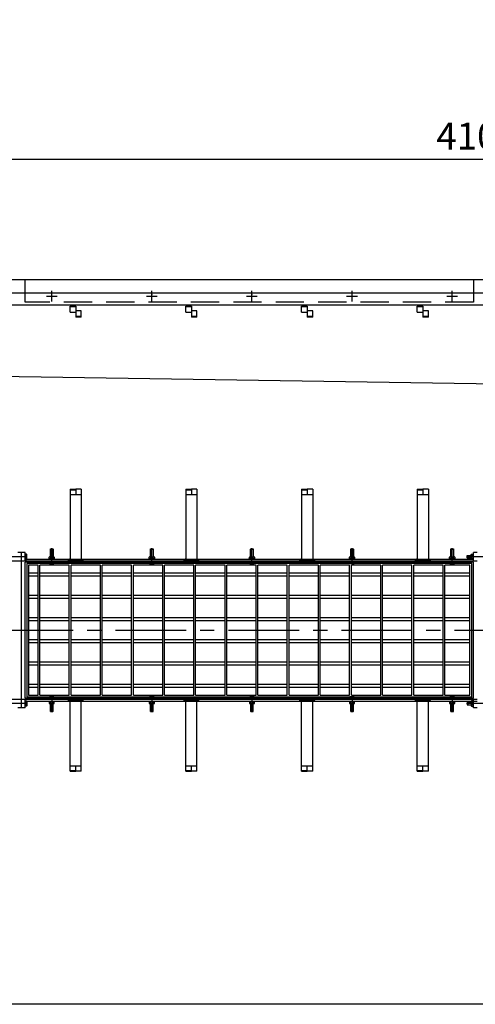
# Model space of a CAD drawing. Units: millimetres. Extents: x 0 to 12602, y -2 to 8913.
# Drawn here: x 1489 to 2513, y 0 to 2214 of the extents above; entities that cross this region are included whole.
import ezdxf

# ---------------------------------------------------------------- set-up
doc = ezdxf.new("R2010")
doc.units = ezdxf.units.MM
doc.header["$LTSCALE"] = 127
doc.header["$MEASUREMENT"] = 0
doc.linetypes.add('CENTER', pattern=[2, 1.25, -0.25, 0.25, -0.25])
doc.linetypes.add('DASHED', pattern=[0.75, 0.5, -0.25])
for name, color, linetype in [('Katko', 6, 'DASHED'), ('Keski', 1, 'CENTER'), ('Mitat', 1, 'Continuous'), ('Teksti', 5, 'Continuous')]:
    doc.layers.add(name, color=color, linetype=linetype)
doc.styles.add('ROMANS', font='romans.shx')
doc.styles.get("Standard").update_dxf_attribs({"font": 'arial.ttf'})
doc.dimstyles.get("Standard").update_dxf_attribs({"dimtxt": 0.18, "dimasz": 0.18, "dimexe": 0.18, "dimexo": 0.0625, "dimgap": 0.09, "dimtad": 0, "dimtih": 1, "dimtoh": 1, "dimdec": 4, "dimzin": 0, "dimdsep": 46, "dimtxsty": 'Standard', "dimcen": 0.09, "dimadec": 0, "dimazin": 0, "dimtfac": 1, "dimtdec": 4, "dimtofl": 0, "dimtmove": 0, "dimatfit": 3, "dimfxl": 1, "dimtolj": 1, "dimtzin": 0, "dimarcsym": 0})

# ---------------------------------------------------------------- blocks, each defined once
blk = doc.blocks.new('*D30')
at = {"layer": 'Defpoints', "color": 0, "transparency": 16777216}
for p in [(4569.9, 1900.3), (463.9, 1599.2), (4569.9, 1599.2)]:
    blk.add_point(p, dxfattribs=at)
at = {"layer": 'Mitat', "color": 0, "lineweight": -2, "transparency": 16777216}
for p, q in [((463.9, 1621.2), (463.9, 1922.3)), ((4569.9, 1621.2), (4569.9, 1922.3)), ((518.9, 1900.3), (4514.9, 1900.3))]:
    blk.add_line(p, q, dxfattribs=at)
at = {"layer": 'Mitat', "color": 0, "transparency": 16777216}
for points in [[(518.9, 1909.4), (518.9, 1891.1), (463.9, 1900.3)], [(4514.9, 1909.4), (4514.9, 1891.1), (4569.9, 1900.3)]]:
    blk.add_solid(points, dxfattribs=at)
at = {"layer": 'Mitat', "color": 0, "transparency": 16777216, "insert": (2516.9, 1952.5), "char_height": 60.5, "attachment_point": 5, "style": 'ROMANS'}
blk.add_mtext('\\A1;4106', dxfattribs=at)

msp = doc.modelspace()

# ---------------------------------------------------------------- linework, layer by layer
for p, q in [((4564.9, 1629.2), (468.9, 1629.2)), ((4569.9, 1599.2), (463.9, 1599.2)), ((4565.9, 1572.3), (467.9, 1572.3)), ((1602.4, 1556.2), (1602.4, 1569.8)), ((1602.4, 1556.2), (1614.9, 1556.2)), ((1627.4, 1559.2), (1614.9, 1559.2)), ((1627.4, 1545.6), (1627.4, 1559.2)), ((1862.4, 1556.2), (1862.4, 1569.8)), ((1862.4, 1556.2), (1874.9, 1556.2)), ((1887.4, 1559.2), (1874.9, 1559.2)), ((1887.4, 1545.6), (1887.4, 1559.2)), ((2122.4, 1556.2), (2122.4, 1569.8)), ((2122.4, 1556.2), (2134.9, 1556.2)), ((2147.4, 1559.2), (2134.9, 1559.2)), ((2147.4, 1545.6), (2147.4, 1559.2)), ((2382.4, 1556.2), (2382.4, 1569.8)), ((2382.4, 1556.2), (2394.9, 1556.2)), ((2407.4, 1559.2), (2394.9, 1559.2)), ((2407.4, 1545.6), (2407.4, 1559.2)), ((498.9, 1427.3), (4224.9, 1369.2)), ((1602.4, 1158.5), (1614.9, 1158.5)), ((1602.4, 1158.5), (1602.4, 1001.4)), ((1602.4, 1157), (1614.9, 1157)), ((1614.9, 1158.5), (1614.9, 1157)), ((1627.4, 1158.5), (1614.9, 1158.5)), ((1614.9, 1157), (1614.9, 1146.4)), ((1627.4, 1158.5), (1627.4, 1001.4)), ((1862.4, 1158.5), (1874.9, 1158.5)), ((1862.4, 1158.5), (1862.4, 1001.4)), ((1862.4, 1157), (1874.9, 1157)), ((1874.9, 1158.5), (1874.9, 1157)), ((1887.4, 1158.5), (1874.9, 1158.5)), ((1874.9, 1157), (1874.9, 1146.4)), ((1887.4, 1158.5), (1887.4, 1001.4)), ((2122.4, 1158.5), (2134.9, 1158.5)), ((2122.4, 1158.5), (2122.4, 1001.4)), ((2122.4, 1157), (2134.9, 1157)), ((2134.9, 1158.5), (2134.9, 1157)), ((2147.4, 1158.5), (2134.9, 1158.5)), ((2134.9, 1157), (2134.9, 1146.4)), ((2147.4, 1158.5), (2147.4, 1001.4)), ((2382.4, 1158.5), (2394.9, 1158.5)), ((2382.4, 1158.5), (2382.4, 1001.4)), ((2382.4, 1157), (2394.9, 1157)), ((2394.9, 1158.5), (2394.9, 1157)), ((2407.4, 1158.5), (2394.9, 1158.5)), ((2394.9, 1157), (2394.9, 1146.4)), ((2407.4, 1158.5), (2407.4, 1001.4)), ((1602.4, 1146.4), (1627.4, 1146.4)), ((1862.4, 1146.4), (1887.4, 1146.4)), ((2122.4, 1146.4), (2147.4, 1146.4)), ((2382.4, 1146.4), (2407.4, 1146.4)), ((1557.9, 1023.4), (1558.2, 1024.4)), ((1557.9, 1006.4), (1557.9, 1023.4)), ((1557.9, 1023.4), (1563.9, 1023.4)), ((1558.2, 1024.4), (1563.6, 1024.4)), ((1563.6, 1024.4), (1563.9, 1023.4)), ((1563.9, 1023.4), (1563.9, 1006.4)), ((1782.9, 1023.4), (1783.2, 1024.4)), ((1782.9, 1006.4), (1782.9, 1023.4)), ((1782.9, 1023.4), (1788.9, 1023.4)), ((1783.2, 1024.4), (1788.6, 1024.4)), ((1788.6, 1024.4), (1788.9, 1023.4)), ((1788.9, 1023.4), (1788.9, 1006.4)), ((2007.9, 1023.4), (2008.2, 1024.4)), ((2007.9, 1006.4), (2007.9, 1023.4)), ((2007.9, 1023.4), (2013.9, 1023.4)), ((2008.2, 1024.4), (2013.6, 1024.4)), ((2013.6, 1024.4), (2013.9, 1023.4)), ((2013.9, 1023.4), (2013.9, 1006.4)), ((2232.9, 1023.4), (2233.2, 1024.4)), ((2232.9, 1006.4), (2232.9, 1023.4)), ((2232.9, 1023.4), (2238.9, 1023.4)), ((2233.2, 1024.4), (2238.6, 1024.4)), ((2238.6, 1024.4), (2238.9, 1023.4)), ((2238.9, 1023.4), (2238.9, 1006.4)), ((2457.9, 1023.4), (2458.2, 1024.4)), ((2457.9, 1006.4), (2457.9, 1023.4)), ((2457.9, 1023.4), (2463.9, 1023.4)), ((2458.2, 1024.4), (2463.6, 1024.4)), ((2463.6, 1024.4), (2463.9, 1023.4)), ((2463.9, 1023.4), (2463.9, 1006.4)), ((1492.9, 1016.4), (1484.9, 1016.4)), ((1500.9, 1016.4), (1492.9, 1016.4)), ((1492.9, 666.4), (1492.9, 1016.4)), ((1500.9, 996.4), (1500.9, 1016.4)), ((1501.2, 1011.4), (1500.9, 1011.4)), ((1500.9, 1011.4), (1500.9, 1001.4)), ((1500.9, 1001.4), (1501.2, 1001.4)), ((1504.4, 1012.1), (1501.2, 1012.1)), ((1501.2, 1012.1), (1501.2, 1000.6)), ((1501.2, 1001.4), (1501.2, 1011.4)), ((1501.2, 1009.4), (1504.4, 1009.4)), ((1504.4, 1003.4), (1501.2, 1003.4)), ((1501.2, 1000.6), (1504.4, 1000.6)), ((1504.9, 1011.4), (1504.4, 1012.1)), ((1504.4, 1000.6), (1504.9, 1001.4)), ((1504.9, 1001.4), (1504.9, 1011.4)), ((1504.9, 1001.4), (2503.9, 1001.4)), ((1554.9, 1002.4), (1566.9, 1002.4)), ((1554.9, 1001.4), (1554.9, 1002.4)), ((1555.2, 1005.9), (1555.9, 1006.4)), ((1555.2, 1002.8), (1555.2, 1005.9)), ((1555.2, 1002.8), (1555.9, 1002.4)), ((1555.9, 1006.4), (1565.9, 1006.4)), ((1557.9, 1005.9), (1557.9, 1002.8)), ((1563.9, 1002.8), (1563.9, 1005.9)), ((1565.9, 1006.4), (1566.7, 1005.9)), ((1566.7, 1002.8), (1565.9, 1002.4)), ((1566.7, 1005.9), (1566.7, 1002.8)), ((1566.9, 1001.4), (1566.9, 1002.4)), ((1597.9, 996.4), (1597.9, 998.4)), ((1600.9, 1001.4), (1628.9, 1001.4)), ((1602.4, 999.3), (1602.4, 996.4)), ((1626.9, 999.4), (1602.9, 999.4)), ((1627.4, 999.3), (1627.4, 996.4)), ((1631.9, 998.4), (1631.9, 996.4)), ((1779.9, 1002.4), (1791.9, 1002.4)), ((1779.9, 1001.4), (1779.9, 1002.4)), ((1780.2, 1005.9), (1780.9, 1006.4)), ((1780.2, 1002.8), (1780.2, 1005.9)), ((1780.2, 1002.8), (1780.9, 1002.4)), ((1780.9, 1006.4), (1790.9, 1006.4)), ((1782.9, 1005.9), (1782.9, 1002.8)), ((1788.9, 1002.8), (1788.9, 1005.9)), ((1790.9, 1006.4), (1791.7, 1005.9)), ((1791.7, 1002.8), (1790.9, 1002.4)), ((1791.7, 1005.9), (1791.7, 1002.8)), ((1791.9, 1001.4), (1791.9, 1002.4)), ((1857.9, 996.4), (1857.9, 998.4)), ((1860.9, 1001.4), (1888.9, 1001.4)), ((1862.4, 999.3), (1862.4, 996.4)), ((1886.9, 999.4), (1862.9, 999.4)), ((1887.4, 999.3), (1887.4, 996.4)), ((1891.9, 998.4), (1891.9, 996.4)), ((2004.9, 1002.4), (2016.9, 1002.4)), ((2004.9, 1001.4), (2004.9, 1002.4)), ((2005.2, 1005.9), (2005.9, 1006.4)), ((2005.2, 1002.8), (2005.2, 1005.9)), ((2005.2, 1002.8), (2005.9, 1002.4)), ((2005.9, 1006.4), (2015.9, 1006.4)), ((2007.9, 1005.9), (2007.9, 1002.8)), ((2013.9, 1002.8), (2013.9, 1005.9)), ((2015.9, 1006.4), (2016.7, 1005.9)), ((2016.7, 1002.8), (2015.9, 1002.4)), ((2016.7, 1005.9), (2016.7, 1002.8)), ((2016.9, 1001.4), (2016.9, 1002.4)), ((2117.9, 996.4), (2117.9, 998.4)), ((2120.9, 1001.4), (2148.9, 1001.4)), ((2122.4, 999.3), (2122.4, 996.4)), ((2146.9, 999.4), (2122.9, 999.4)), ((2147.4, 999.3), (2147.4, 996.4)), ((2151.9, 998.4), (2151.9, 996.4)), ((2229.9, 1002.4), (2241.9, 1002.4)), ((2229.9, 1001.4), (2229.9, 1002.4)), ((2230.2, 1005.9), (2230.9, 1006.4)), ((2230.2, 1002.8), (2230.2, 1005.9)), ((2230.2, 1002.8), (2230.9, 1002.4)), ((2230.9, 1006.4), (2240.9, 1006.4)), ((2232.9, 1005.9), (2232.9, 1002.8)), ((2238.9, 1002.8), (2238.9, 1005.9)), ((2240.9, 1006.4), (2241.7, 1005.9)), ((2241.7, 1002.8), (2240.9, 1002.4)), ((2241.7, 1005.9), (2241.7, 1002.8)), ((2241.9, 1001.4), (2241.9, 1002.4)), ((2377.9, 996.4), (2377.9, 998.4)), ((2380.9, 1001.4), (2408.9, 1001.4)), ((2382.4, 999.3), (2382.4, 996.4)), ((2406.9, 999.4), (2382.9, 999.4)), ((2407.4, 999.3), (2407.4, 996.4)), ((2411.9, 998.4), (2411.9, 996.4)), ((2454.9, 1002.4), (2466.9, 1002.4)), ((2454.9, 1001.4), (2454.9, 1002.4)), ((2455.2, 1005.9), (2455.9, 1006.4)), ((2455.2, 1002.8), (2455.2, 1005.9)), ((2455.2, 1002.8), (2455.9, 1002.4)), ((2455.9, 1006.4), (2465.9, 1006.4)), ((2457.9, 1005.9), (2457.9, 1002.8)), ((2463.9, 1002.8), (2463.9, 1005.9)), ((2465.9, 1006.4), (2466.7, 1005.9)), ((2466.7, 1002.8), (2465.9, 1002.4)), ((2466.7, 1005.9), (2466.7, 1002.8)), ((2466.9, 1001.4), (2466.9, 1002.4)), ((2494.9, 1009), (2495.9, 1009.4)), ((2494.9, 1003.7), (2494.9, 1009)), ((2495.9, 1003.4), (2494.9, 1003.7)), ((2495.9, 1009.4), (2503.9, 1009.4)), ((2495.9, 1003.4), (2495.9, 1009.4)), ((2503.9, 1003.4), (2495.9, 1003.4)), ((2503.9, 1011.4), (2504.4, 1012.1)), ((2503.9, 1001.4), (2503.9, 1011.4)), ((2504.4, 1000.6), (2503.9, 1001.4)), ((2504.4, 1012.1), (2507.4, 1012.1)), ((2507.4, 1009.4), (2504.4, 1009.4)), ((2504.4, 1003.4), (2507.4, 1003.4)), ((2507.4, 1000.6), (2504.4, 1000.6)), ((2507.4, 1012.1), (2507.9, 1011.4)), ((2507.4, 1000.6), (2507.9, 1001.4)), ((2507.9, 1000.4), (2507.9, 1012.4)), ((2508.9, 1012.4), (2507.9, 1012.4)), ((2508.9, 1000.4), (2507.9, 1000.4)), ((2508.9, 996.4), (2508.9, 1016.4)), ((2516.9, 1016.4), (2508.9, 1016.4)), ((1492.9, 996.4), (468.9, 996.4)), ((2516.9, 996.4), (1492.9, 996.4)), ((2508.9, 994.4), (1500.9, 994.4)), ((1500.9, 688.4), (1500.9, 994.4)), ((2504.9, 991.4), (1504.9, 991.4)), ((1504.9, 991.4), (1504.9, 691.4)), ((1530.4, 987.4), (1508.9, 987.4)), ((1508.9, 987.4), (1508.9, 695.4)), ((1530.4, 695.4), (1530.4, 987.4)), ((1600.4, 987.4), (1534.4, 987.4)), ((1534.4, 695.4), (1534.4, 987.4)), ((1552.9, 994.4), (1552.9, 993.8)), ((1568.9, 993.8), (1552.9, 993.8)), ((1568.9, 994.4), (1568.9, 993.8)), ((1600.4, 695.4), (1600.4, 987.4)), ((1670.4, 987.4), (1604.4, 987.4)), ((1604.4, 695.4), (1604.4, 987.4)), ((1670.4, 695.4), (1670.4, 987.4)), ((1740.4, 987.4), (1674.4, 987.4)), ((1674.4, 695.4), (1674.4, 987.4)), ((1740.4, 695.4), (1740.4, 987.4)), ((1810.4, 987.4), (1744.4, 987.4)), ((1744.4, 695.4), (1744.4, 987.4)), ((1777.9, 994.4), (1777.9, 993.8)), ((1793.9, 993.8), (1777.9, 993.8)), ((1793.9, 994.4), (1793.9, 993.8)), ((1810.4, 695.4), (1810.4, 987.4)), ((1880.4, 987.4), (1814.4, 987.4)), ((1814.4, 695.4), (1814.4, 987.4)), ((1880.4, 695.4), (1880.4, 987.4)), ((1950.4, 987.4), (1884.4, 987.4)), ((1884.4, 695.4), (1884.4, 987.4)), ((1950.4, 695.4), (1950.4, 987.4)), ((2020.4, 987.4), (1954.4, 987.4)), ((1954.4, 695.4), (1954.4, 987.4)), ((2002.9, 994.4), (2002.9, 993.8)), ((2018.9, 993.8), (2002.9, 993.8)), ((2018.9, 994.4), (2018.9, 993.8)), ((2020.4, 695.4), (2020.4, 987.4)), ((2090.4, 987.4), (2024.4, 987.4)), ((2024.4, 695.4), (2024.4, 987.4)), ((2090.4, 695.4), (2090.4, 987.4)), ((2160.4, 987.4), (2094.4, 987.4)), ((2094.4, 695.4), (2094.4, 987.4)), ((2160.4, 695.4), (2160.4, 987.4)), ((2230.4, 987.4), (2164.4, 987.4)), ((2164.4, 695.4), (2164.4, 987.4)), ((2227.9, 994.4), (2227.9, 993.8)), ((2243.9, 993.8), (2227.9, 993.8)), ((2230.4, 695.4), (2230.4, 987.4)), ((2300.4, 987.4), (2234.4, 987.4)), ((2234.4, 695.4), (2234.4, 987.4)), ((2243.9, 994.4), (2243.9, 993.8)), ((2300.4, 695.4), (2300.4, 987.4)), ((2370.4, 987.4), (2304.4, 987.4)), ((2304.4, 695.4), (2304.4, 987.4)), ((2370.4, 695.4), (2370.4, 987.4)), ((2440.4, 987.4), (2374.4, 987.4)), ((2374.4, 695.4), (2374.4, 987.4)), ((2440.4, 695.4), (2440.4, 987.4)), ((2500.9, 987.4), (2444.4, 987.4)), ((2444.4, 695.4), (2444.4, 987.4)), ((2452.9, 994.4), (2452.9, 993.8)), ((2468.9, 993.8), (2452.9, 993.8)), ((2468.9, 994.4), (2468.9, 993.8)), ((2500.9, 695.4), (2500.9, 987.4)), ((2504.9, 691.4), (2504.9, 991.4)), ((2508.9, 688.4), (2508.9, 994.4)), ((1530.4, 969.4), (1508.9, 969.4)), ((1508.9, 963.4), (1530.4, 963.4)), ((1600.4, 969.4), (1534.4, 969.4)), ((1534.4, 963.4), (1600.4, 963.4)), ((1670.4, 969.4), (1604.4, 969.4)), ((1604.4, 963.4), (1670.4, 963.4)), ((1740.4, 969.4), (1674.4, 969.4)), ((1674.4, 963.4), (1740.4, 963.4)), ((1810.4, 969.4), (1744.4, 969.4)), ((1744.4, 963.4), (1810.4, 963.4)), ((1880.4, 969.4), (1814.4, 969.4)), ((1814.4, 963.4), (1880.4, 963.4)), ((1950.4, 969.4), (1884.4, 969.4)), ((1884.4, 963.4), (1950.4, 963.4)), ((2020.4, 969.4), (1954.4, 969.4)), ((1954.4, 963.4), (2020.4, 963.4)), ((2090.4, 969.4), (2024.4, 969.4)), ((2024.4, 963.4), (2090.4, 963.4)), ((2160.4, 969.4), (2094.4, 969.4)), ((2094.4, 963.4), (2160.4, 963.4)), ((2230.4, 969.4), (2164.4, 969.4)), ((2164.4, 963.4), (2230.4, 963.4)), ((2300.4, 969.4), (2234.4, 969.4)), ((2234.4, 963.4), (2300.4, 963.4)), ((2370.4, 969.4), (2304.4, 969.4)), ((2304.4, 963.4), (2370.4, 963.4)), ((2440.4, 969.4), (2374.4, 969.4)), ((2374.4, 963.4), (2440.4, 963.4)), ((2500.9, 969.4), (2444.4, 969.4)), ((2444.4, 963.4), (2500.9, 963.4)), ((1530.4, 919.4), (1508.9, 919.4)), ((1508.9, 913.4), (1530.4, 913.4)), ((1600.4, 919.4), (1534.4, 919.4)), ((1534.4, 913.4), (1600.4, 913.4)), ((1670.4, 919.4), (1604.4, 919.4)), ((1604.4, 913.4), (1670.4, 913.4)), ((1740.4, 919.4), (1674.4, 919.4)), ((1674.4, 913.4), (1740.4, 913.4)), ((1810.4, 919.4), (1744.4, 919.4)), ((1744.4, 913.4), (1810.4, 913.4)), ((1880.4, 919.4), (1814.4, 919.4)), ((1814.4, 913.4), (1880.4, 913.4)), ((1950.4, 919.4), (1884.4, 919.4)), ((1884.4, 913.4), (1950.4, 913.4)), ((2020.4, 919.4), (1954.4, 919.4)), ((1954.4, 913.4), (2020.4, 913.4)), ((2090.4, 919.4), (2024.4, 919.4)), ((2024.4, 913.4), (2090.4, 913.4)), ((2160.4, 919.4), (2094.4, 919.4)), ((2094.4, 913.4), (2160.4, 913.4)), ((2230.4, 919.4), (2164.4, 919.4)), ((2164.4, 913.4), (2230.4, 913.4)), ((2300.4, 919.4), (2234.4, 919.4)), ((2234.4, 913.4), (2300.4, 913.4)), ((2370.4, 919.4), (2304.4, 919.4)), ((2304.4, 913.4), (2370.4, 913.4)), ((2440.4, 919.4), (2374.4, 919.4)), ((2374.4, 913.4), (2440.4, 913.4)), ((2500.9, 919.4), (2444.4, 919.4)), ((2444.4, 913.4), (2500.9, 913.4)), ((1530.4, 869.4), (1508.9, 869.4)), ((1600.4, 869.4), (1534.4, 869.4)), ((1670.4, 869.4), (1604.4, 869.4)), ((1740.4, 869.4), (1674.4, 869.4)), ((1810.4, 869.4), (1744.4, 869.4)), ((1880.4, 869.4), (1814.4, 869.4)), ((1950.4, 869.4), (1884.4, 869.4)), ((2020.4, 869.4), (1954.4, 869.4)), ((2090.4, 869.4), (2024.4, 869.4)), ((2160.4, 869.4), (2094.4, 869.4)), ((2230.4, 869.4), (2164.4, 869.4)), ((2300.4, 869.4), (2234.4, 869.4)), ((2370.4, 869.4), (2304.4, 869.4)), ((2440.4, 869.4), (2374.4, 869.4)), ((2500.9, 869.4), (2444.4, 869.4)), ((1508.9, 863.4), (1530.4, 863.4)), ((1534.4, 863.4), (1600.4, 863.4)), ((1604.4, 863.4), (1670.4, 863.4)), ((1674.4, 863.4), (1740.4, 863.4)), ((1744.4, 863.4), (1810.4, 863.4)), ((1814.4, 863.4), (1880.4, 863.4)), ((1884.4, 863.4), (1950.4, 863.4)), ((1954.4, 863.4), (2020.4, 863.4)), ((2024.4, 863.4), (2090.4, 863.4)), ((2094.4, 863.4), (2160.4, 863.4)), ((2164.4, 863.4), (2230.4, 863.4)), ((2234.4, 863.4), (2300.4, 863.4)), ((2304.4, 863.4), (2370.4, 863.4)), ((2374.4, 863.4), (2440.4, 863.4)), ((2444.4, 863.4), (2500.9, 863.4)), ((1530.4, 819.4), (1508.9, 819.4)), ((1600.4, 819.4), (1534.4, 819.4)), ((1670.4, 819.4), (1604.4, 819.4)), ((1740.4, 819.4), (1674.4, 819.4)), ((1810.4, 819.4), (1744.4, 819.4)), ((1880.4, 819.4), (1814.4, 819.4)), ((1950.4, 819.4), (1884.4, 819.4)), ((2020.4, 819.4), (1954.4, 819.4)), ((2090.4, 819.4), (2024.4, 819.4)), ((2160.4, 819.4), (2094.4, 819.4)), ((2230.4, 819.4), (2164.4, 819.4)), ((2300.4, 819.4), (2234.4, 819.4)), ((2370.4, 819.4), (2304.4, 819.4)), ((2440.4, 819.4), (2374.4, 819.4)), ((2500.9, 819.4), (2444.4, 819.4)), ((1508.9, 813.4), (1530.4, 813.4)), ((1534.4, 813.4), (1600.4, 813.4)), ((1604.4, 813.4), (1670.4, 813.4)), ((1674.4, 813.4), (1740.4, 813.4)), ((1744.4, 813.4), (1810.4, 813.4)), ((1814.4, 813.4), (1880.4, 813.4)), ((1884.4, 813.4), (1950.4, 813.4)), ((1954.4, 813.4), (2020.4, 813.4)), ((2024.4, 813.4), (2090.4, 813.4)), ((2094.4, 813.4), (2160.4, 813.4)), ((2164.4, 813.4), (2230.4, 813.4)), ((2234.4, 813.4), (2300.4, 813.4)), ((2304.4, 813.4), (2370.4, 813.4)), ((2374.4, 813.4), (2440.4, 813.4)), ((2444.4, 813.4), (2500.9, 813.4)), ((1530.4, 769.4), (1508.9, 769.4)), ((1508.9, 763.4), (1530.4, 763.4)), ((1600.4, 769.4), (1534.4, 769.4)), ((1534.4, 763.4), (1600.4, 763.4)), ((1670.4, 769.4), (1604.4, 769.4)), ((1604.4, 763.4), (1670.4, 763.4)), ((1740.4, 769.4), (1674.4, 769.4)), ((1674.4, 763.4), (1740.4, 763.4)), ((1810.4, 769.4), (1744.4, 769.4)), ((1744.4, 763.4), (1810.4, 763.4)), ((1880.4, 769.4), (1814.4, 769.4)), ((1814.4, 763.4), (1880.4, 763.4)), ((1950.4, 769.4), (1884.4, 769.4)), ((1884.4, 763.4), (1950.4, 763.4)), ((2020.4, 769.4), (1954.4, 769.4)), ((1954.4, 763.4), (2020.4, 763.4)), ((2090.4, 769.4), (2024.4, 769.4)), ((2024.4, 763.4), (2090.4, 763.4)), ((2160.4, 769.4), (2094.4, 769.4)), ((2094.4, 763.4), (2160.4, 763.4)), ((2230.4, 769.4), (2164.4, 769.4)), ((2164.4, 763.4), (2230.4, 763.4)), ((2300.4, 769.4), (2234.4, 769.4)), ((2234.4, 763.4), (2300.4, 763.4)), ((2370.4, 769.4), (2304.4, 769.4)), ((2304.4, 763.4), (2370.4, 763.4)), ((2440.4, 769.4), (2374.4, 769.4)), ((2374.4, 763.4), (2440.4, 763.4)), ((2500.9, 769.4), (2444.4, 769.4)), ((2444.4, 763.4), (2500.9, 763.4)), ((1530.4, 719.4), (1508.9, 719.4)), ((1508.9, 713.4), (1530.4, 713.4)), ((1600.4, 719.4), (1534.4, 719.4)), ((1534.4, 713.4), (1600.4, 713.4)), ((1670.4, 719.4), (1604.4, 719.4)), ((1604.4, 713.4), (1670.4, 713.4)), ((1740.4, 719.4), (1674.4, 719.4)), ((1674.4, 713.4), (1740.4, 713.4)), ((1810.4, 719.4), (1744.4, 719.4)), ((1744.4, 713.4), (1810.4, 713.4)), ((1880.4, 719.4), (1814.4, 719.4)), ((1814.4, 713.4), (1880.4, 713.4)), ((1950.4, 719.4), (1884.4, 719.4)), ((1884.4, 713.4), (1950.4, 713.4)), ((2020.4, 719.4), (1954.4, 719.4)), ((1954.4, 713.4), (2020.4, 713.4)), ((2090.4, 719.4), (2024.4, 719.4)), ((2024.4, 713.4), (2090.4, 713.4)), ((2160.4, 719.4), (2094.4, 719.4)), ((2094.4, 713.4), (2160.4, 713.4)), ((2230.4, 719.4), (2164.4, 719.4)), ((2164.4, 713.4), (2230.4, 713.4)), ((2300.4, 719.4), (2234.4, 719.4)), ((2234.4, 713.4), (2300.4, 713.4)), ((2370.4, 719.4), (2304.4, 719.4)), ((2304.4, 713.4), (2370.4, 713.4)), ((2440.4, 719.4), (2374.4, 719.4)), ((2374.4, 713.4), (2440.4, 713.4)), ((2500.9, 719.4), (2444.4, 719.4)), ((2444.4, 713.4), (2500.9, 713.4)), ((2508.9, 688.4), (1500.9, 688.4)), ((1504.9, 691.4), (2504.9, 691.4)), ((1508.9, 695.4), (1530.4, 695.4)), ((1534.4, 695.4), (1600.4, 695.4)), ((1568.9, 689), (1552.9, 689)), ((1552.9, 688.4), (1552.9, 689)), ((1568.9, 688.4), (1568.9, 689)), ((1604.4, 695.4), (1670.4, 695.4)), ((1674.4, 695.4), (1740.4, 695.4)), ((1744.4, 695.4), (1810.4, 695.4)), ((1793.9, 689), (1777.9, 689)), ((1777.9, 688.4), (1777.9, 689)), ((1793.9, 688.4), (1793.9, 689)), ((1814.4, 695.4), (1880.4, 695.4)), ((1884.4, 695.4), (1950.4, 695.4)), ((1954.4, 695.4), (2020.4, 695.4)), ((2018.9, 689), (2002.9, 689)), ((2002.9, 688.4), (2002.9, 689)), ((2018.9, 688.4), (2018.9, 689)), ((2024.4, 695.4), (2090.4, 695.4)), ((2094.4, 695.4), (2160.4, 695.4)), ((2164.4, 695.4), (2230.4, 695.4)), ((2243.9, 689), (2227.9, 689)), ((2227.9, 688.4), (2227.9, 689)), ((2234.4, 695.4), (2300.4, 695.4)), ((2243.9, 688.4), (2243.9, 689)), ((2304.4, 695.4), (2370.4, 695.4)), ((2374.4, 695.4), (2440.4, 695.4)), ((2444.4, 695.4), (2500.9, 695.4)), ((2468.9, 689), (2452.9, 689)), ((2452.9, 688.4), (2452.9, 689)), ((2468.9, 688.4), (2468.9, 689)), ((468.9, 686.4), (1492.9, 686.4)), ((1492.9, 666.4), (1484.9, 666.4)), ((1492.9, 686.4), (2516.9, 686.4)), ((1500.9, 666.4), (1492.9, 666.4)), ((1500.9, 666.4), (1500.9, 686.4)), ((1500.9, 681.4), (1501.2, 681.4)), ((1500.9, 671.4), (1500.9, 681.4)), ((1501.2, 671.4), (1500.9, 671.4)), ((1501.2, 682.1), (1504.4, 682.1)), ((1501.2, 670.6), (1501.2, 682.1)), ((1501.2, 681.4), (1501.2, 671.4)), ((1504.4, 679.4), (1501.2, 679.4)), ((1501.2, 673.4), (1504.4, 673.4)), ((1504.4, 670.6), (1501.2, 670.6)), ((1504.4, 682.1), (1504.9, 681.4)), ((1504.9, 671.4), (1504.4, 670.6)), ((1504.9, 681.4), (2516.9, 681.4)), ((1504.9, 681.4), (1504.9, 671.4)), ((1554.9, 681.4), (1554.9, 680.4)), ((1554.9, 680.4), (1566.9, 680.4)), ((1555.2, 679.9), (1555.9, 680.4)), ((1555.2, 679.9), (1555.2, 676.8)), ((1555.2, 676.8), (1555.9, 676.4)), ((1555.9, 676.4), (1565.9, 676.4)), ((1557.9, 676.8), (1557.9, 679.9)), ((1557.9, 676.4), (1557.9, 659.4)), ((1563.9, 679.9), (1563.9, 676.8)), ((1563.9, 659.4), (1563.9, 676.4)), ((1566.7, 679.9), (1565.9, 680.4)), ((1565.9, 676.4), (1566.7, 676.8)), ((1566.7, 676.8), (1566.7, 679.9)), ((1566.9, 681.4), (1566.9, 680.4)), ((1597.9, 686.4), (1597.9, 684.4)), ((1600.9, 681.4), (1628.9, 681.4)), ((1602.4, 683.4), (1602.4, 686.4)), ((1602.4, 524.2), (1602.4, 681.4)), ((1626.9, 683.4), (1602.9, 683.4)), ((1627.4, 683.4), (1627.4, 686.4)), ((1627.4, 524.2), (1627.4, 681.4)), ((1631.9, 684.4), (1631.9, 686.4)), ((1779.9, 681.4), (1779.9, 680.4)), ((1779.9, 680.4), (1791.9, 680.4)), ((1780.2, 679.9), (1780.9, 680.4)), ((1780.2, 679.9), (1780.2, 676.8)), ((1780.2, 676.8), (1780.9, 676.4)), ((1780.9, 676.4), (1790.9, 676.4)), ((1782.9, 676.8), (1782.9, 679.9)), ((1782.9, 676.4), (1782.9, 659.4)), ((1788.9, 679.9), (1788.9, 676.8)), ((1788.9, 659.4), (1788.9, 676.4)), ((1791.7, 679.9), (1790.9, 680.4)), ((1790.9, 676.4), (1791.7, 676.8)), ((1791.7, 676.8), (1791.7, 679.9)), ((1791.9, 681.4), (1791.9, 680.4)), ((1857.9, 686.4), (1857.9, 684.4)), ((1860.9, 681.4), (1888.9, 681.4)), ((1862.4, 683.4), (1862.4, 686.4)), ((1862.4, 524.2), (1862.4, 681.4)), ((1886.9, 683.4), (1862.9, 683.4)), ((1887.4, 683.4), (1887.4, 686.4)), ((1887.4, 524.2), (1887.4, 681.4)), ((1891.9, 684.4), (1891.9, 686.4)), ((2004.9, 681.4), (2004.9, 680.4)), ((2004.9, 680.4), (2016.9, 680.4)), ((2005.2, 679.9), (2005.9, 680.4)), ((2005.2, 679.9), (2005.2, 676.8)), ((2005.2, 676.8), (2005.9, 676.4)), ((2005.9, 676.4), (2015.9, 676.4)), ((2007.9, 676.8), (2007.9, 679.9)), ((2007.9, 676.4), (2007.9, 659.4)), ((2013.9, 679.9), (2013.9, 676.8)), ((2013.9, 659.4), (2013.9, 676.4)), ((2016.7, 679.9), (2015.9, 680.4)), ((2015.9, 676.4), (2016.7, 676.8)), ((2016.7, 676.8), (2016.7, 679.9)), ((2016.9, 681.4), (2016.9, 680.4)), ((2117.9, 686.4), (2117.9, 684.4)), ((2120.9, 681.4), (2148.9, 681.4)), ((2122.4, 683.4), (2122.4, 686.4)), ((2122.4, 524.2), (2122.4, 681.4)), ((2146.9, 683.4), (2122.9, 683.4)), ((2147.4, 683.4), (2147.4, 686.4)), ((2147.4, 524.2), (2147.4, 681.4)), ((2151.9, 684.4), (2151.9, 686.4)), ((2229.9, 681.4), (2229.9, 680.4)), ((2229.9, 680.4), (2241.9, 680.4)), ((2230.2, 679.9), (2230.9, 680.4)), ((2230.2, 679.9), (2230.2, 676.8)), ((2230.2, 676.8), (2230.9, 676.4)), ((2230.9, 676.4), (2240.9, 676.4)), ((2232.9, 676.8), (2232.9, 679.9)), ((2232.9, 676.4), (2232.9, 659.4)), ((2238.9, 679.9), (2238.9, 676.8)), ((2238.9, 659.4), (2238.9, 676.4)), ((2241.7, 679.9), (2240.9, 680.4)), ((2240.9, 676.4), (2241.7, 676.8)), ((2241.7, 676.8), (2241.7, 679.9)), ((2241.9, 681.4), (2241.9, 680.4)), ((2377.9, 686.4), (2377.9, 684.4)), ((2380.9, 681.4), (2408.9, 681.4)), ((2382.4, 683.4), (2382.4, 686.4)), ((2382.4, 524.2), (2382.4, 681.4)), ((2406.9, 683.4), (2382.9, 683.4)), ((2407.4, 683.4), (2407.4, 686.4)), ((2407.4, 524.2), (2407.4, 681.4)), ((2411.9, 684.4), (2411.9, 686.4)), ((2454.9, 681.4), (2454.9, 680.4)), ((2454.9, 680.4), (2466.9, 680.4)), ((2455.2, 679.9), (2455.9, 680.4)), ((2455.2, 679.9), (2455.2, 676.8)), ((2455.2, 676.8), (2455.9, 676.4)), ((2455.9, 676.4), (2465.9, 676.4)), ((2457.9, 676.8), (2457.9, 679.9)), ((2457.9, 676.4), (2457.9, 659.4)), ((2463.9, 679.9), (2463.9, 676.8)), ((2463.9, 659.4), (2463.9, 676.4)), ((2466.7, 679.9), (2465.9, 680.4)), ((2465.9, 676.4), (2466.7, 676.8)), ((2466.7, 676.8), (2466.7, 679.9)), ((2466.9, 681.4), (2466.9, 680.4)), ((2495.9, 679.4), (2494.9, 679)), ((2494.9, 679), (2494.9, 673.7)), ((2494.9, 673.7), (2495.9, 673.4)), ((2503.9, 679.4), (2495.9, 679.4)), ((2495.9, 679.4), (2495.9, 673.4)), ((2495.9, 673.4), (2503.9, 673.4)), ((2504.4, 682.1), (2503.9, 681.4)), ((2503.9, 681.4), (2503.9, 671.4)), ((2503.9, 671.4), (2504.4, 670.6)), ((2507.4, 682.1), (2504.4, 682.1)), ((2504.4, 679.4), (2507.4, 679.4)), ((2507.4, 673.4), (2504.4, 673.4)), ((2504.4, 670.6), (2507.4, 670.6)), ((2507.4, 682.1), (2507.9, 681.4)), ((2507.4, 670.6), (2507.9, 671.4)), ((2507.9, 682.4), (2507.9, 670.4)), ((2508.9, 682.4), (2507.9, 682.4)), ((2508.9, 670.4), (2507.9, 670.4)), ((2508.9, 666.4), (2508.9, 686.4)), ((2516.9, 666.4), (2508.9, 666.4)), ((1557.9, 659.4), (1558.2, 658.4)), ((1557.9, 659.4), (1563.9, 659.4)), ((1558.2, 658.4), (1563.6, 658.4)), ((1563.6, 658.4), (1563.9, 659.4)), ((1782.9, 659.4), (1783.2, 658.4)), ((1782.9, 659.4), (1788.9, 659.4)), ((1783.2, 658.4), (1788.6, 658.4)), ((1788.6, 658.4), (1788.9, 659.4)), ((2007.9, 659.4), (2008.2, 658.4)), ((2007.9, 659.4), (2013.9, 659.4)), ((2008.2, 658.4), (2013.6, 658.4)), ((2013.6, 658.4), (2013.9, 659.4)), ((2232.9, 659.4), (2233.2, 658.4)), ((2232.9, 659.4), (2238.9, 659.4)), ((2233.2, 658.4), (2238.6, 658.4)), ((2238.6, 658.4), (2238.9, 659.4)), ((2457.9, 659.4), (2458.2, 658.4)), ((2457.9, 659.4), (2463.9, 659.4)), ((2458.2, 658.4), (2463.6, 658.4)), ((2463.6, 658.4), (2463.9, 659.4)), ((1602.4, 536.4), (1627.4, 536.4)), ((1614.9, 525.7), (1614.9, 536.4)), ((1862.4, 536.4), (1887.4, 536.4)), ((1874.9, 525.7), (1874.9, 536.4)), ((2122.4, 536.4), (2147.4, 536.4)), ((2134.9, 525.7), (2134.9, 536.4)), ((2382.4, 536.4), (2407.4, 536.4)), ((2394.9, 525.7), (2394.9, 536.4)), ((1602.4, 525.7), (1614.9, 525.7)), ((1602.4, 524.2), (1614.9, 524.2)), ((1614.9, 524.2), (1614.9, 525.7)), ((1627.4, 524.2), (1614.9, 524.2)), ((1862.4, 525.7), (1874.9, 525.7)), ((1862.4, 524.2), (1874.9, 524.2)), ((1874.9, 524.2), (1874.9, 525.7)), ((1887.4, 524.2), (1874.9, 524.2)), ((2122.4, 525.7), (2134.9, 525.7)), ((2122.4, 524.2), (2134.9, 524.2)), ((2134.9, 524.2), (2134.9, 525.7)), ((2147.4, 524.2), (2134.9, 524.2)), ((2382.4, 525.7), (2394.9, 525.7)), ((2382.4, 524.2), (2394.9, 524.2)), ((2394.9, 524.2), (2394.9, 525.7)), ((2407.4, 524.2), (2394.9, 524.2))]:
    msp.add_line(p, q)
for centre, radius, start, end in [((1500.9, 1011.4), 4, 330.3408, 0), ((1495.4, 1006.4), 9.47, 341.5286, 18.4714), ((1500.9, 1001.4), 4, 0, 29.6592), ((1555.9, 1002.4), 4, 60.3408, 90), ((1555.9, 1006.4), 4, 270, 299.6592), ((1560.9, 996.9), 9.47, 71.5286, 108.4714), ((1560.9, 1011.8), 9.47, 251.5286, 288.4714), ((1565.9, 1002.4), 4, 90, 119.6592), ((1565.9, 1006.4), 4, 240.3408, 270), ((1600.9, 998.4), 3, 90, 180), ((1602.9, 996.4), 3, 90, 180), ((1626.9, 996.4), 3, 0, 90), ((1628.9, 998.4), 3, 0, 90), ((1780.9, 1002.4), 4, 60.3408, 90), ((1780.9, 1006.4), 4, 270, 299.6592), ((1785.9, 996.9), 9.47, 71.5286, 108.4714), ((1785.9, 1011.8), 9.47, 251.5286, 288.4714), ((1790.9, 1002.4), 4, 90, 119.6592), ((1790.9, 1006.4), 4, 240.3408, 270), ((1860.9, 998.4), 3, 90, 180), ((1862.9, 996.4), 3, 90, 180), ((1886.9, 996.4), 3, 0, 90), ((1888.9, 998.4), 3, 0, 90), ((2005.9, 1002.4), 4, 60.3408, 90), ((2005.9, 1006.4), 4, 270, 299.6592), ((2010.9, 996.9), 9.47, 71.5286, 108.4714), ((2010.9, 1011.8), 9.47, 251.5286, 288.4714), ((2015.9, 1002.4), 4, 90, 119.6592), ((2015.9, 1006.4), 4, 240.3408, 270), ((2120.9, 998.4), 3, 90, 180), ((2122.9, 996.4), 3, 90, 180), ((2146.9, 996.4), 3, 0, 90), ((2148.9, 998.4), 3, 0, 90), ((2230.9, 1002.4), 4, 60.3408, 90), ((2230.9, 1006.4), 4, 270, 299.6592), ((2235.9, 996.9), 9.47, 71.5286, 108.4714), ((2235.9, 1011.8), 9.47, 251.5286, 288.4714), ((2240.9, 1002.4), 4, 90, 119.6592), ((2240.9, 1006.4), 4, 240.3408, 270), ((2380.9, 998.4), 3, 90, 180), ((2382.9, 996.4), 3, 90, 180), ((2406.9, 996.4), 3, 0, 90), ((2408.9, 998.4), 3, 0, 90), ((2455.9, 1002.4), 4, 60.3408, 90), ((2455.9, 1006.4), 4, 270, 299.6592), ((2460.9, 996.9), 9.47, 71.5286, 108.4714), ((2460.9, 1011.8), 9.47, 251.5286, 288.4714), ((2465.9, 1002.4), 4, 90, 119.6592), ((2465.9, 1006.4), 4, 240.3408, 270), ((2507.9, 1011.4), 4, 180, 209.6592), ((2513.4, 1006.4), 9.47, 161.5286, 198.4714), ((2507.9, 1001.4), 4, 150.3408, 180), ((2503.9, 1011.4), 4, 330.3408, 0), ((2498.4, 1006.4), 9.47, 341.5286, 18.4714), ((2503.9, 1001.4), 4, 0, 29.6592), ((1560.9, 1003.3), 12.5, 230.1488, 309.8512), ((1785.9, 1003.3), 12.5, 230.1488, 309.8512), ((2010.9, 1003.3), 12.5, 230.1488, 309.8512), ((2235.9, 1003.3), 12.5, 230.1488, 309.8512), ((2460.9, 1003.3), 12.5, 230.1488, 309.8512), ((1560.9, 679.4), 12.5, 50.1488, 129.8512), ((1785.9, 679.4), 12.5, 50.1488, 129.8512), ((2010.9, 679.4), 12.5, 50.1488, 129.8512), ((2235.9, 679.4), 12.5, 50.1488, 129.8512), ((2460.9, 679.4), 12.5, 50.1488, 129.8512), ((1500.9, 681.4), 4, 330.3408, 0), ((1495.4, 676.4), 9.47, 341.5286, 18.4714), ((1500.9, 671.4), 4, 0, 29.6592), ((1555.9, 676.4), 4, 60.3408, 90), ((1555.9, 680.4), 4, 270, 299.6592), ((1560.9, 670.9), 9.47, 71.5286, 108.4714), ((1560.9, 685.8), 9.47, 251.5286, 288.4714), ((1565.9, 676.4), 4, 90, 119.6592), ((1565.9, 680.4), 4, 240.3408, 270), ((1600.9, 684.4), 3, 180, 270), ((1602.9, 686.4), 3, 180, 270), ((1626.9, 686.4), 3, 270, 0), ((1628.9, 684.4), 3, 270, 0), ((1780.9, 676.4), 4, 60.3408, 90), ((1780.9, 680.4), 4, 270, 299.6592), ((1785.9, 670.9), 9.47, 71.5286, 108.4714), ((1785.9, 685.8), 9.47, 251.5286, 288.4714), ((1790.9, 676.4), 4, 90, 119.6592), ((1790.9, 680.4), 4, 240.3408, 270), ((1860.9, 684.4), 3, 180, 270), ((1862.9, 686.4), 3, 180, 270), ((1886.9, 686.4), 3, 270, 0), ((1888.9, 684.4), 3, 270, 0), ((2005.9, 676.4), 4, 60.3408, 90), ((2005.9, 680.4), 4, 270, 299.6592), ((2010.9, 670.9), 9.47, 71.5286, 108.4714), ((2010.9, 685.8), 9.47, 251.5286, 288.4714), ((2015.9, 676.4), 4, 90, 119.6592), ((2015.9, 680.4), 4, 240.3408, 270), ((2120.9, 684.4), 3, 180, 270), ((2122.9, 686.4), 3, 180, 270), ((2146.9, 686.4), 3, 270, 0), ((2148.9, 684.4), 3, 270, 0), ((2230.9, 676.4), 4, 60.3408, 90), ((2230.9, 680.4), 4, 270, 299.6592), ((2235.9, 670.9), 9.47, 71.5286, 108.4714), ((2235.9, 685.8), 9.47, 251.5286, 288.4714), ((2240.9, 676.4), 4, 90, 119.6592), ((2240.9, 680.4), 4, 240.3408, 270), ((2380.9, 684.4), 3, 180, 270), ((2382.9, 686.4), 3, 180, 270), ((2406.9, 686.4), 3, 270, 0), ((2408.9, 684.4), 3, 270, 0), ((2455.9, 676.4), 4, 60.3408, 90), ((2455.9, 680.4), 4, 270, 299.6592), ((2460.9, 670.9), 9.47, 71.5286, 108.4714), ((2460.9, 685.8), 9.47, 251.5286, 288.4714), ((2465.9, 676.4), 4, 90, 119.6592), ((2465.9, 680.4), 4, 240.3408, 270), ((2507.9, 681.4), 4, 180, 209.6592), ((2513.4, 676.4), 9.47, 161.5286, 198.4714), ((2507.9, 671.4), 4, 150.3408, 180), ((2503.9, 681.4), 4, 330.3408, 0), ((2498.4, 676.4), 9.47, 341.5286, 18.4714), ((2503.9, 671.4), 4, 0, 29.6592)]:
    msp.add_arc(centre, radius, start, end)
at = {"color": 7, "linetype": 'Continuous', "lineweight": 0}
for p in [(1560.9, 1596.3), (1785.9, 1596.3), (2010.9, 1596.3), (2235.9, 1596.3), (2460.9, 1596.3)]:
    msp.add_point(p, dxfattribs=at)
at = {"layer": 'Katko'}
for p, q in [((1500.9, 1579.3), (1500.9, 1629.2)), ((2508.9, 1629.2), (2508.9, 1579.3)), ((2508.9, 1579.3), (1500.9, 1579.3))]:
    msp.add_line(p, q, dxfattribs=at)
at = {"layer": 'Keski'}
for p, q in [((1560.9, 1580.3), (1560.9, 1604.4)), ((1785.9, 1580.3), (1785.9, 1604.4)), ((2010.9, 1580.3), (2010.9, 1604.4)), ((2235.9, 1580.3), (2235.9, 1604.4)), ((2460.9, 1580.3), (2460.9, 1604.4)), ((1548.8, 1592.3), (1573, 1592.3)), ((1773.8, 1592.3), (1798, 1592.3)), ((1998.8, 1592.3), (2023, 1592.3)), ((2223.8, 1592.3), (2248, 1592.3)), ((2448.8, 1592.3), (2473, 1592.3)), ((1560.9, 989.4), (1560.9, 1025.8)), ((1785.9, 989.4), (1785.9, 1025.8)), ((2010.9, 989.4), (2010.9, 1025.8)), ((2235.9, 989.4), (2235.9, 1025.8)), ((2460.9, 989.4), (2460.9, 1025.8)), ((1505.8, 1006.4), (1469.4, 1006.4)), ((2529.8, 1006.4), (2493.4, 1006.4)), ((434.1, 841.4), (4594.2, 841.4)), ((1560.9, 693.3), (1560.9, 656.9)), ((1785.9, 693.3), (1785.9, 656.9)), ((2010.9, 693.3), (2010.9, 656.9)), ((2235.9, 693.3), (2235.9, 656.9)), ((2460.9, 693.3), (2460.9, 656.9)), ((1505.8, 676.4), (1469.4, 676.4)), ((2529.8, 676.4), (2493.4, 676.4))]:
    msp.add_line(p, q, dxfattribs=at)
at = {"layer": 'Mitat'}
for p, q in [((1614.9, 1569.8), (1602.4, 1569.8)), ((1614.9, 1568.3), (1602.4, 1568.3)), ((1614.9, 1569.8), (1614.9, 1545.6)), ((1874.9, 1569.8), (1862.4, 1569.8)), ((1874.9, 1568.3), (1862.4, 1568.3)), ((1874.9, 1569.8), (1874.9, 1545.6)), ((2134.9, 1569.8), (2122.4, 1569.8)), ((2134.9, 1568.3), (2122.4, 1568.3)), ((2134.9, 1569.8), (2134.9, 1545.6)), ((2394.9, 1569.8), (2382.4, 1569.8)), ((2394.9, 1568.3), (2382.4, 1568.3)), ((2394.9, 1569.8), (2394.9, 1545.6)), ((1627.4, 1547.1), (1614.9, 1547.1)), ((1627.4, 1545.6), (1614.9, 1545.6)), ((1887.4, 1547.1), (1874.9, 1547.1)), ((1887.4, 1545.6), (1874.9, 1545.6)), ((2147.4, 1547.1), (2134.9, 1547.1)), ((2147.4, 1545.6), (2134.9, 1545.6)), ((2407.4, 1547.1), (2394.9, 1547.1)), ((2407.4, 1545.6), (2394.9, 1545.6)), ((1558.2, 1024.4), (1558.2, 1006.4)), ((1563.6, 1024.4), (1563.6, 1006.4)), ((1783.2, 1024.4), (1783.2, 1006.4)), ((1788.6, 1024.4), (1788.6, 1006.4)), ((2008.2, 1024.4), (2008.2, 1006.4)), ((2013.6, 1024.4), (2013.6, 1006.4)), ((2233.2, 1024.4), (2233.2, 1006.4)), ((2238.6, 1024.4), (2238.6, 1006.4)), ((2458.2, 1024.4), (2458.2, 1006.4)), ((2463.6, 1024.4), (2463.6, 1006.4)), ((2494.9, 1009), (2503.9, 1009)), ((2494.9, 1003.7), (2503.9, 1003.7)), ((1558.2, 658.4), (1558.2, 676.4)), ((1563.6, 658.4), (1563.6, 676.4)), ((1783.2, 658.4), (1783.2, 676.4)), ((1788.6, 658.4), (1788.6, 676.4)), ((2008.2, 658.4), (2008.2, 676.4)), ((2013.6, 658.4), (2013.6, 676.4)), ((2233.2, 658.4), (2233.2, 676.4)), ((2238.6, 658.4), (2238.6, 676.4)), ((2458.2, 658.4), (2458.2, 676.4)), ((2463.6, 658.4), (2463.6, 676.4)), ((2494.9, 679), (2503.9, 679)), ((2494.9, 673.7), (2503.9, 673.7))]:
    msp.add_line(p, q, dxfattribs=at)
at = {"layer": 'Teksti'}
msp.add_lwpolyline([(0, 0), (0, 8910), (12600, 8910), (12600, 0), (0, 0)], dxfattribs=at)

# ---------------------------------------------------------------- dimensions: what is measured, and where the dimension line sits
at = {"layer": 'Mitat'}
dim = msp.add_linear_dim(base=(4569.9, 1900.3), p1=(463.9, 1599.2), p2=(4569.9, 1599.2), text='4106', dimstyle='Standard', override={"dimscale": 22, "dimtxt": 2.75, "dimasz": 2.5, "dimexe": 1, "dimexo": 1, "dimgap": 1, "dimtad": 1, "dimtih": 0, "dimdec": 0, "dimtxsty": 'ROMANS', "dimtdec": 0}, dxfattribs=at)
dim.commit()
dim.dimension.update_dxf_attribs({"geometry": '*D30', "text_midpoint": (2516.9, 1952.5)})

doc.saveas('drawing.dxf')
